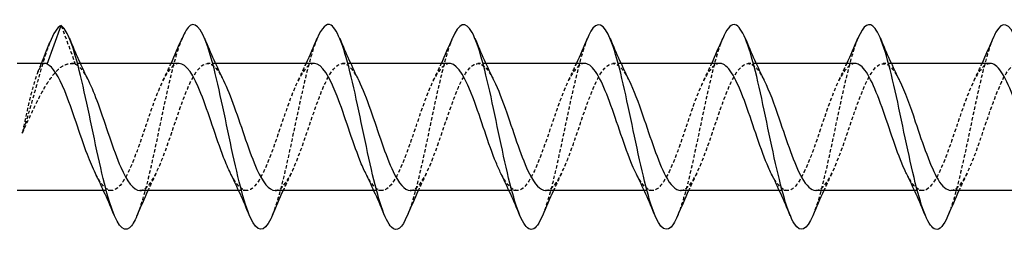
# Model space of a CAD drawing. Units: millimetres. Extents: x 1782 to 2316, y 1254 to 1648.
# Drawn here: x 1981 to 2029, y 1633 to 1644 of the extents above; entities that cross this region are included whole.
import ezdxf

# ---------------------------------------------------------------- set-up
doc = ezdxf.new("R2010")
doc.units = ezdxf.units.MM
doc.linetypes.add('DASHED', pattern=[0.2067, 0.1654, -0.0413])
doc.layers.add('Hidden', color=6, linetype='DASHED', lineweight=25)
doc.layers.add('Part', color=7, linetype='Continuous', lineweight=25)

msp = doc.modelspace()

# ---------------------------------------------------------------- linework, layer by layer
at = {"layer": 'Hidden'}
for p, q in [((1982.601, 1643.449), (1983.292, 1641.568)), ((1983.535, 1641.6), (1983.088, 1641.6)), ((1990.135, 1641.6), (1989.742, 1641.6)), ((1996.735, 1641.6), (1996.342, 1641.6)), ((2003.335, 1641.6), (2002.942, 1641.6)), ((2009.935, 1641.6), (2009.542, 1641.6)), ((2016.535, 1641.6), (2016.142, 1641.6)), ((2023.135, 1641.6), (2022.742, 1641.6)), ((1985.059, 1635.4), (1984.666, 1635.4)), ((1991.659, 1635.4), (1991.266, 1635.4)), ((1998.259, 1635.4), (1997.866, 1635.4)), ((2004.859, 1635.4), (2004.466, 1635.4)), ((2011.459, 1635.4), (2011.066, 1635.4)), ((2018.059, 1635.4), (2017.666, 1635.4)), ((2024.659, 1635.4), (2024.266, 1635.4))]:
    msp.add_line(p, q, dxfattribs=at)
for points, knots in [([(1988.501, 1642.823), (1988.304, 1642.354), (1988.108, 1641.664), (1987.912, 1640.839), (1987.584, 1639.459), (1987.256, 1637.732), (1986.928, 1636.327), (1986.719, 1635.43), (1986.51, 1634.678), (1986.3, 1634.176)], [74.350915, 74.350915, 74.350915, 74.350915, 74.911517, 74.911517, 74.911517, 75.847911, 75.847911, 75.847911, 76.445532, 76.445532, 76.445532, 76.445532]), ([(1995.101, 1642.824), (1994.999, 1642.585), (1994.898, 1642.288), (1994.797, 1641.938), (1994.469, 1640.805), (1994.141, 1639.15), (1993.813, 1637.614), (1993.509, 1636.188), (1993.205, 1634.898), (1992.9, 1634.17)], [68.06773, 68.06773, 68.06773, 68.06773, 68.356759, 68.356759, 68.356759, 69.293153, 69.293153, 69.293153, 70.162347, 70.162347, 70.162347, 70.162347]), ([(2001.701, 1642.83), (2001.695, 1642.816), (2001.688, 1642.801), (2001.682, 1642.786), (2001.354, 1641.982), (2001.027, 1640.52), (2000.699, 1638.967), (2000.371, 1637.413), (2000.043, 1635.805), (1999.715, 1634.767), (1999.644, 1634.54), (1999.572, 1634.342), (1999.5, 1634.174)], [61.784545, 61.784545, 61.784545, 61.784545, 61.802001, 61.802001, 61.802001, 62.738395, 62.738395, 62.738395, 63.674789, 63.674789, 63.674789, 63.879161, 63.879161, 63.879161, 63.879161]), ([(2008.301, 1642.826), (2008.062, 1642.252), (2007.823, 1641.347), (2007.584, 1640.285), (2007.256, 1638.827), (2006.928, 1637.109), (2006.6, 1635.796), (2006.434, 1635.129), (2006.267, 1634.575), (2006.1, 1634.178)], [55.501359, 55.501359, 55.501359, 55.501359, 56.183638, 56.183638, 56.183638, 57.120031, 57.120031, 57.120031, 57.595976, 57.595976, 57.595976, 57.595976]), ([(2014.901, 1642.822), (2014.757, 1642.481), (2014.613, 1642.023), (2014.469, 1641.472), (2014.141, 1640.217), (2013.814, 1638.514), (2013.486, 1637.023), (2013.224, 1635.833), (2012.962, 1634.801), (2012.7, 1634.173)], [49.218174, 49.218174, 49.218174, 49.218174, 49.62888, 49.62888, 49.62888, 50.565274, 50.565274, 50.565274, 51.312791, 51.312791, 51.312791, 51.312791]), ([(2021.501, 1642.828), (2021.452, 1642.713), (2021.403, 1642.585), (2021.355, 1642.442), (2021.027, 1641.482), (2020.699, 1639.919), (2020.371, 1638.359), (2020.043, 1636.799), (2019.715, 1635.28), (2019.387, 1634.391), (2019.358, 1634.312), (2019.329, 1634.239), (2019.3, 1634.171)], [42.934989, 42.934989, 42.934989, 42.934989, 43.074122, 43.074122, 43.074122, 44.010516, 44.010516, 44.010516, 44.94691, 44.94691, 44.94691, 45.029606, 45.029606, 45.029606, 45.029606]), ([(2028.101, 1642.829), (2027.819, 1642.154), (2027.538, 1641.005), (2027.256, 1639.705), (2026.928, 1638.19), (2026.6, 1636.506), (2026.273, 1635.306), (2026.149, 1634.851), (2026.025, 1634.471), (2025.9, 1634.178)], [36.651803, 36.651803, 36.651803, 36.651803, 37.455758, 37.455758, 37.455758, 38.392152, 38.392152, 38.392152, 38.74642, 38.74642, 38.74642, 38.74642]), ([(1982.039, 1642.597), (1981.917, 1642.289), (1981.795, 1641.916), (1981.673, 1641.508), (1981.364, 1640.471), (1981.055, 1639.245), (1980.746, 1638.337), (1980.731, 1638.292), (1980.716, 1638.248), (1980.701, 1638.205)], [0.534977, 0.534977, 0.534977, 0.534977, 0.882748, 0.882748, 0.882748, 1.765496, 1.765496, 1.765496, 1.808796, 1.808796, 1.808796, 1.808796]), ([(1993.042, 1635.404), (1993.118, 1635.402), (1993.193, 1635.424), (1993.268, 1635.472), (1993.638, 1635.705), (1994.007, 1636.542), (1994.377, 1637.583), (1994.746, 1638.625), (1995.116, 1639.831), (1995.485, 1640.625), (1995.855, 1641.419), (1996.224, 1641.77), (1996.594, 1641.511), (1996.772, 1641.386), (1996.951, 1641.121), (1997.13, 1640.762)], [-70.685835, -70.685835, -70.685835, -70.685835, -70.470447, -70.470447, -70.470447, -69.415184, -69.415184, -69.415184, -68.359921, -68.359921, -68.359921, -67.304658, -67.304658, -67.304658, -66.794577, -66.794577, -66.794577, -66.794577]), ([(1999.642, 1635.405), (1999.734, 1635.403), (1999.827, 1635.436), (1999.919, 1635.507), (2000.289, 1635.792), (2000.658, 1636.672), (2001.028, 1637.728), (2001.397, 1638.784), (2001.767, 1639.974), (2002.136, 1640.731), (2002.506, 1641.488), (2002.875, 1641.782), (2003.245, 1641.472), (2003.406, 1641.337), (2003.568, 1641.088), (2003.73, 1640.762)], [-64.402649, -64.402649, -64.402649, -64.402649, -64.138869, -64.138869, -64.138869, -63.083606, -63.083606, -63.083606, -62.028343, -62.028343, -62.028343, -60.97308, -60.97308, -60.97308, -60.511391, -60.511391, -60.511391, -60.511391]), ([(2006.242, 1635.407), (2006.351, 1635.404), (2006.461, 1635.451), (2006.57, 1635.55), (2006.94, 1635.885), (2007.309, 1636.806), (2007.679, 1637.874), (2008.048, 1638.942), (2008.417, 1640.115), (2008.787, 1640.833), (2009.156, 1641.551), (2009.526, 1641.786), (2009.895, 1641.426), (2010.04, 1641.285), (2010.185, 1641.055), (2010.33, 1640.763)], [-58.119464, -58.119464, -58.119464, -58.119464, -57.807292, -57.807292, -57.807292, -56.752029, -56.752029, -56.752029, -55.696766, -55.696766, -55.696766, -54.641503, -54.641503, -54.641503, -54.228206, -54.228206, -54.228206, -54.228206]), ([(2012.842, 1635.408), (2012.968, 1635.405), (2013.095, 1635.468), (2013.221, 1635.599), (2013.59, 1635.984), (2013.96, 1636.944), (2014.329, 1638.022), (2014.699, 1639.099), (2015.068, 1640.251), (2015.438, 1640.929), (2015.807, 1641.606), (2016.177, 1641.783), (2016.546, 1641.373), (2016.674, 1641.232), (2016.802, 1641.022), (2016.93, 1640.764)], [-51.836279, -51.836279, -51.836279, -51.836279, -51.475714, -51.475714, -51.475714, -50.420451, -50.420451, -50.420451, -49.365188, -49.365188, -49.365188, -48.309925, -48.309925, -48.309925, -47.945021, -47.945021, -47.945021, -47.945021]), ([(2019.442, 1635.409), (2019.585, 1635.407), (2019.729, 1635.488), (2019.872, 1635.656), (2020.241, 1636.089), (2020.611, 1637.086), (2020.98, 1638.17), (2021.35, 1639.254), (2021.719, 1640.384), (2022.089, 1641.019), (2022.458, 1641.655), (2022.828, 1641.771), (2023.197, 1641.314), (2023.308, 1641.176), (2023.419, 1640.989), (2023.53, 1640.765)], [-45.553093, -45.553093, -45.553093, -45.553093, -45.144136, -45.144136, -45.144136, -44.088873, -44.088873, -44.088873, -43.033611, -43.033611, -43.033611, -41.978348, -41.978348, -41.978348, -41.661835, -41.661835, -41.661835, -41.661835]), ([(1980.701, 1638.205), (1980.906, 1638.648), (1981.11, 1639.095), (1981.521, 1639.936), (1981.724, 1640.32), (1982.136, 1640.964), (1982.339, 1641.215), (1982.669, 1641.48), (1982.794, 1641.547), (1983.043, 1641.61), (1983.167, 1641.607), (1983.292, 1641.568)], [0, 0, 0, 0, 0.1470656, 0.1470656, 0.2941312, 0.2941312, 0.4411968, 0.4411968, 0.5304226, 0.5304226, 0.6196485, 0.6196485, 0.6196485, 0.6196485]), ([(1981.814, 1641.6), (1981.757, 1641.6), (1981.7, 1641.566), (1981.554, 1641.395), (1981.466, 1641.212), (1981.288, 1640.709), (1981.2, 1640.395), (1981.042, 1639.76), (1980.974, 1639.462), (1980.837, 1638.841), (1980.769, 1638.522), (1980.701, 1638.205)], [0.0454065, 0.0454065, 0.0454065, 0.0454065, 0.1267429, 0.1267429, 0.2534859, 0.2534859, 0.3802288, 0.3802288, 0.4777296, 0.4777296, 0.5752305, 0.5752305, 0.5752305, 0.5752305]), ([(1988.359, 1641.6), (1988.345, 1641.6), (1988.33, 1641.599), (1988.316, 1641.597), (1987.947, 1641.553), (1987.577, 1640.886), (1987.208, 1639.917), (1986.838, 1638.947), (1986.469, 1637.711), (1986.099, 1636.799), (1985.73, 1635.888), (1985.36, 1635.336), (1984.991, 1635.407), (1984.751, 1635.453), (1984.511, 1635.76), (1984.272, 1636.238)], [73.827427, 73.827427, 73.827427, 73.827427, 73.868405, 73.868405, 73.868405, 74.923668, 74.923668, 74.923668, 75.978931, 75.978931, 75.978931, 77.034194, 77.034194, 77.034194, 77.718685, 77.718685, 77.718685, 77.718685]), ([(1986.442, 1635.403), (1986.501, 1635.401), (1986.559, 1635.414), (1986.618, 1635.443), (1986.987, 1635.624), (1987.357, 1636.416), (1987.726, 1637.441), (1988.096, 1638.466), (1988.465, 1639.684), (1988.834, 1640.513), (1989.204, 1641.342), (1989.573, 1641.751), (1989.943, 1641.544), (1990.139, 1641.434), (1990.334, 1641.154), (1990.53, 1640.762)], [-76.96902, -76.96902, -76.96902, -76.96902, -76.802024, -76.802024, -76.802024, -75.746761, -75.746761, -75.746761, -74.691498, -74.691498, -74.691498, -73.636235, -73.636235, -73.636235, -73.077762, -73.077762, -73.077762, -73.077762]), ([(1994.959, 1641.6), (1994.592, 1641.599), (1994.225, 1640.986), (1993.858, 1640.048), (1993.489, 1639.104), (1993.119, 1637.866), (1992.75, 1636.927), (1992.38, 1635.987), (1992.011, 1635.382), (1991.641, 1635.4), (1991.385, 1635.413), (1991.128, 1635.726), (1990.872, 1636.237)], [67.544242, 67.544242, 67.544242, 67.544242, 68.59209, 68.59209, 68.59209, 69.647353, 69.647353, 69.647353, 70.702616, 70.702616, 70.702616, 71.4355, 71.4355, 71.4355, 71.4355]), ([(2001.559, 1641.6), (2001.209, 1641.596), (2000.859, 1641.045), (2000.509, 1640.176), (2000.14, 1639.259), (1999.77, 1638.023), (1999.401, 1637.058), (1999.031, 1636.092), (1998.662, 1635.436), (1998.292, 1635.402), (1998.019, 1635.376), (1997.745, 1635.692), (1997.472, 1636.236)], [61.261057, 61.261057, 61.261057, 61.261057, 62.260513, 62.260513, 62.260513, 63.315776, 63.315776, 63.315776, 64.371039, 64.371039, 64.371039, 65.152315, 65.152315, 65.152315, 65.152315]), ([(2008.159, 1641.599), (2007.826, 1641.593), (2007.493, 1641.101), (2007.16, 1640.301), (2006.791, 1639.413), (2006.421, 1638.181), (2006.052, 1637.192), (2005.682, 1636.203), (2005.313, 1635.497), (2004.943, 1635.41), (2004.653, 1635.341), (2004.362, 1635.658), (2004.072, 1636.235)], [54.977871, 54.977871, 54.977871, 54.977871, 55.928935, 55.928935, 55.928935, 56.984198, 56.984198, 56.984198, 58.039461, 58.039461, 58.039461, 58.86913, 58.86913, 58.86913, 58.86913]), ([(2014.759, 1641.598), (2014.443, 1641.59), (2014.127, 1641.153), (2013.811, 1640.42), (2013.441, 1639.565), (2013.072, 1638.339), (2012.702, 1637.33), (2012.333, 1636.32), (2011.963, 1635.565), (2011.594, 1635.426), (2011.286, 1635.309), (2010.979, 1635.623), (2010.672, 1636.234)], [48.694686, 48.694686, 48.694686, 48.694686, 49.597358, 49.597358, 49.597358, 50.65262, 50.65262, 50.65262, 51.707883, 51.707883, 51.707883, 52.585944, 52.585944, 52.585944, 52.585944]), ([(2021.359, 1641.596), (2021.06, 1641.589), (2020.761, 1641.202), (2020.462, 1640.536), (2020.092, 1639.714), (2019.723, 1638.498), (2019.353, 1637.47), (2018.984, 1636.441), (2018.614, 1635.64), (2018.245, 1635.448), (2017.92, 1635.28), (2017.596, 1635.587), (2017.272, 1636.233)], [42.411501, 42.411501, 42.411501, 42.411501, 43.26578, 43.26578, 43.26578, 44.321043, 44.321043, 44.321043, 45.376306, 45.376306, 45.376306, 46.302759, 46.302759, 46.302759, 46.302759]), ([(2027.959, 1641.595), (2027.677, 1641.588), (2027.395, 1641.247), (2027.113, 1640.647), (2026.743, 1639.86), (2026.374, 1638.657), (2026.004, 1637.612), (2025.635, 1636.568), (2025.265, 1635.722), (2024.896, 1635.478), (2024.554, 1635.253), (2024.213, 1635.551), (2023.872, 1636.232)], [36.128316, 36.128316, 36.128316, 36.128316, 36.934202, 36.934202, 36.934202, 37.989465, 37.989465, 37.989465, 39.044728, 39.044728, 39.044728, 40.019574, 40.019574, 40.019574, 40.019574]), ([(2026.042, 1635.409), (2026.202, 1635.408), (2026.362, 1635.51), (2026.523, 1635.719), (2026.892, 1636.2), (2027.262, 1637.231), (2027.631, 1638.32), (2028, 1639.408), (2028.37, 1640.512), (2028.739, 1641.104), (2029.109, 1641.696), (2029.478, 1641.753), (2029.848, 1641.247), (2029.942, 1641.119), (2030.036, 1640.956), (2030.13, 1640.766)], [-39.269908, -39.269908, -39.269908, -39.269908, -38.812559, -38.812559, -38.812559, -37.757296, -37.757296, -37.757296, -36.702033, -36.702033, -36.702033, -35.64677, -35.64677, -35.64677, -35.37865, -35.37865, -35.37865, -35.37865])]:
    msp.add_open_spline(points, degree=3, knots=knots, dxfattribs=at)
for points in [[(1981.456, 1641.167), (1981.517, 1641.311), (1981.577, 1641.455), (1981.637, 1641.6)], [(1983.292, 1641.568), (1983.505, 1641.479), (1983.717, 1641.187), (1983.93, 1640.762)], [(1987.572, 1640.769), (1987.707, 1641.041), (1987.838, 1641.318), (1987.966, 1641.6)], [(1994.172, 1640.769), (1994.307, 1641.041), (1994.438, 1641.318), (1994.566, 1641.6)], [(2000.772, 1640.769), (2000.907, 1641.041), (2001.038, 1641.318), (2001.166, 1641.6)], [(2007.372, 1640.769), (2007.507, 1641.041), (2007.638, 1641.318), (2007.766, 1641.6)], [(2013.972, 1640.769), (2014.107, 1641.041), (2014.238, 1641.318), (2014.366, 1641.6)], [(2020.572, 1640.769), (2020.707, 1641.041), (2020.838, 1641.318), (2020.966, 1641.6)], [(2027.172, 1640.769), (2027.307, 1641.041), (2027.438, 1641.318), (2027.566, 1641.6)], [(1987.23, 1636.231), (1987.095, 1635.959), (1986.963, 1635.682), (1986.835, 1635.4)], [(1993.83, 1636.231), (1993.695, 1635.959), (1993.563, 1635.682), (1993.435, 1635.4)], [(2000.43, 1636.231), (2000.295, 1635.959), (2000.163, 1635.682), (2000.035, 1635.4)], [(2007.03, 1636.231), (2006.895, 1635.959), (2006.763, 1635.682), (2006.635, 1635.4)], [(2013.63, 1636.231), (2013.495, 1635.959), (2013.363, 1635.682), (2013.235, 1635.4)], [(2020.23, 1636.231), (2020.095, 1635.959), (2019.963, 1635.682), (2019.835, 1635.4)], [(2026.83, 1636.231), (2026.695, 1635.959), (2026.563, 1635.682), (2026.435, 1635.4)]]:
    msp.add_open_spline(points, degree=3, dxfattribs=at)
at = {"layer": 'Part'}
for p, q in [((1981.909, 1641.568), (1982.601, 1643.449)), ((1981.814, 1641.6), (1980.451, 1641.6)), ((1988.359, 1641.6), (1983.535, 1641.6)), ((1994.959, 1641.6), (1990.135, 1641.6)), ((2001.559, 1641.6), (1996.735, 1641.6)), ((2008.159, 1641.6), (2003.335, 1641.6)), ((2014.759, 1641.6), (2009.935, 1641.6)), ((2021.359, 1641.6), (2016.535, 1641.6)), ((2027.959, 1641.6), (2023.135, 1641.6)), ((1984.666, 1635.4), (1980.451, 1635.4)), ((1991.266, 1635.4), (1986.442, 1635.4)), ((1997.866, 1635.4), (1993.042, 1635.4)), ((2004.466, 1635.4), (1999.642, 1635.4)), ((2011.066, 1635.4), (2006.242, 1635.4)), ((2017.666, 1635.4), (2012.842, 1635.4)), ((2024.266, 1635.4), (2019.442, 1635.4)), ((2030.866, 1635.4), (2026.042, 1635.4))]:
    msp.add_line(p, q, dxfattribs=at)
for points, knots in [([(2006.1, 1634.178), (2005.939, 1633.794), (2005.778, 1633.558), (2005.617, 1633.51), (2005.289, 1633.412), (2004.961, 1634.092), (2004.633, 1635.289), (2004.305, 1636.485), (2003.977, 1638.167), (2003.65, 1639.683), (2003.322, 1641.2), (2002.994, 1642.513), (2002.666, 1643.114), (2002.344, 1643.704), (2002.022, 1643.594), (2001.701, 1642.83)], [57.595976, 57.595976, 57.595976, 57.595976, 58.056425, 58.056425, 58.056425, 58.992819, 58.992819, 58.992819, 59.929213, 59.929213, 59.929213, 60.865607, 60.865607, 60.865607, 61.784545, 61.784545, 61.784545, 61.784545]), ([(2012.7, 1634.173), (2012.634, 1634.014), (2012.568, 1633.881), (2012.502, 1633.777), (2012.174, 1633.265), (2011.846, 1633.495), (2011.518, 1634.378), (2011.191, 1635.262), (2010.863, 1636.777), (2010.535, 1638.337), (2010.207, 1639.897), (2009.879, 1641.463), (2009.551, 1642.428), (2009.223, 1643.394), (2008.895, 1643.735), (2008.568, 1643.32), (2008.479, 1643.207), (2008.39, 1643.039), (2008.301, 1642.826)], [51.312791, 51.312791, 51.312791, 51.312791, 51.501668, 51.501668, 51.501668, 52.438062, 52.438062, 52.438062, 53.374456, 53.374456, 53.374456, 54.31085, 54.31085, 54.31085, 55.247244, 55.247244, 55.247244, 55.501359, 55.501359, 55.501359, 55.501359]), ([(2032.5, 1634.176), (2032.392, 1633.915), (2032.283, 1633.722), (2032.174, 1633.613), (2031.846, 1633.283), (2031.519, 1633.719), (2031.191, 1634.752), (2030.863, 1635.786), (2030.535, 1637.39), (2030.207, 1638.945), (2029.879, 1640.499), (2029.551, 1641.965), (2029.223, 1642.775), (2028.896, 1643.584), (2028.568, 1643.717), (2028.24, 1643.123), (2028.193, 1643.038), (2028.147, 1642.94), (2028.101, 1642.829)], [32.463235, 32.463235, 32.463235, 32.463235, 32.773789, 32.773789, 32.773789, 33.710183, 33.710183, 33.710183, 34.646576, 34.646576, 34.646576, 35.58297, 35.58297, 35.58297, 36.519364, 36.519364, 36.519364, 36.651803, 36.651803, 36.651803, 36.651803]), ([(1986.3, 1634.176), (1986.182, 1633.892), (1986.063, 1633.689), (1985.945, 1633.585), (1985.617, 1633.298), (1985.289, 1633.782), (1984.961, 1634.847), (1984.633, 1635.913), (1984.305, 1637.535), (1983.977, 1639.085), (1983.65, 1640.635), (1983.322, 1642.075), (1982.994, 1642.846), (1982.863, 1643.155), (1982.732, 1643.36), (1982.601, 1643.449)], [76.445532, 76.445532, 76.445532, 76.445532, 76.784305, 76.784305, 76.784305, 77.720699, 77.720699, 77.720699, 78.657093, 78.657093, 78.657093, 79.593486, 79.593486, 79.593486, 79.967813, 79.967813, 79.967813, 79.967813]), ([(1992.9, 1634.17), (1992.877, 1634.114), (1992.853, 1634.061), (1992.83, 1634.012), (1992.502, 1633.324), (1992.174, 1633.344), (1991.846, 1634.065), (1991.518, 1634.786), (1991.191, 1636.189), (1990.863, 1637.732), (1990.535, 1639.274), (1990.207, 1640.917), (1989.879, 1642.024), (1989.551, 1643.131), (1989.223, 1643.675), (1988.895, 1643.446), (1988.764, 1643.353), (1988.632, 1643.138), (1988.501, 1642.823)], [70.162347, 70.162347, 70.162347, 70.162347, 70.229547, 70.229547, 70.229547, 71.165941, 71.165941, 71.165941, 72.102335, 72.102335, 72.102335, 73.038729, 73.038729, 73.038729, 73.975123, 73.975123, 73.975123, 74.350915, 74.350915, 74.350915, 74.350915]), ([(1999.5, 1634.174), (1999.244, 1633.572), (1998.988, 1633.356), (1998.732, 1633.608), (1998.404, 1633.931), (1998.076, 1635.013), (1997.748, 1636.434), (1997.42, 1637.856), (1997.092, 1639.582), (1996.764, 1640.943), (1996.436, 1642.305), (1996.109, 1643.269), (1995.781, 1643.462), (1995.554, 1643.595), (1995.327, 1643.357), (1995.101, 1642.824)], [63.879161, 63.879161, 63.879161, 63.879161, 64.611183, 64.611183, 64.611183, 65.547577, 65.547577, 65.547577, 66.483971, 66.483971, 66.483971, 67.420365, 67.420365, 67.420365, 68.06773, 68.06773, 68.06773, 68.06773]), ([(2019.3, 1634.171), (2019.002, 1633.466), (2018.703, 1633.309), (2018.404, 1633.77), (2018.076, 1634.276), (2017.748, 1635.513), (2017.42, 1637.002), (2017.092, 1638.491), (2016.764, 1640.196), (2016.437, 1641.455), (2016.109, 1642.714), (2015.781, 1643.497), (2015.453, 1643.5), (2015.269, 1643.502), (2015.085, 1643.258), (2014.901, 1642.822)], [45.029606, 45.029606, 45.029606, 45.029606, 45.883304, 45.883304, 45.883304, 46.819698, 46.819698, 46.819698, 47.756092, 47.756092, 47.756092, 48.692486, 48.692486, 48.692486, 49.218174, 49.218174, 49.218174, 49.218174]), ([(2025.9, 1634.178), (2025.697, 1633.696), (2025.493, 1633.452), (2025.289, 1633.509), (2024.961, 1633.6), (2024.633, 1634.469), (2024.305, 1635.778), (2023.978, 1637.087), (2023.65, 1638.804), (2023.322, 1640.264), (2022.994, 1641.725), (2022.666, 1642.892), (2022.338, 1643.314), (2022.059, 1643.673), (2021.78, 1643.484), (2021.501, 1642.828)], [38.74642, 38.74642, 38.74642, 38.74642, 39.328546, 39.328546, 39.328546, 40.26494, 40.26494, 40.26494, 41.201334, 41.201334, 41.201334, 42.137728, 42.137728, 42.137728, 42.934989, 42.934989, 42.934989, 42.934989]), ([(1984.272, 1636.238), (1984.142, 1636.497), (1984.012, 1636.806), (1983.882, 1637.151), (1983.513, 1638.132), (1983.143, 1639.366), (1982.774, 1640.263), (1982.485, 1640.963), (1982.197, 1641.447), (1981.909, 1641.568)], [77.718685, 77.718685, 77.718685, 77.718685, 78.089457, 78.089457, 78.089457, 79.144719, 79.144719, 79.144719, 79.967813, 79.967813, 79.967813, 79.967813]), ([(1990.872, 1636.237), (1990.759, 1636.462), (1990.646, 1636.725), (1990.533, 1637.017), (1990.163, 1637.975), (1989.794, 1639.212), (1989.424, 1640.138), (1989.069, 1641.027), (1988.714, 1641.597), (1988.359, 1641.6)], [71.4355, 71.4355, 71.4355, 71.4355, 71.757879, 71.757879, 71.757879, 72.813142, 72.813142, 72.813142, 73.827427, 73.827427, 73.827427, 73.827427]), ([(1997.472, 1636.236), (1997.376, 1636.427), (1997.28, 1636.645), (1997.184, 1636.887), (1996.814, 1637.818), (1996.445, 1639.056), (1996.075, 1640.008), (1995.706, 1640.961), (1995.336, 1641.592), (1994.967, 1641.6), (1994.964, 1641.6), (1994.962, 1641.6), (1994.959, 1641.6)], [65.152315, 65.152315, 65.152315, 65.152315, 65.426301, 65.426301, 65.426301, 66.481564, 66.481564, 66.481564, 67.536827, 67.536827, 67.536827, 67.544242, 67.544242, 67.544242, 67.544242]), ([(2004.072, 1636.235), (2003.993, 1636.392), (2003.914, 1636.568), (2003.835, 1636.761), (2003.465, 1637.664), (2003.096, 1638.898), (2002.726, 1639.875), (2002.357, 1640.853), (2001.987, 1641.534), (2001.618, 1641.595), (2001.598, 1641.598), (2001.579, 1641.6), (2001.559, 1641.6)], [58.86913, 58.86913, 58.86913, 58.86913, 59.094724, 59.094724, 59.094724, 60.149987, 60.149987, 60.149987, 61.20525, 61.20525, 61.20525, 61.261057, 61.261057, 61.261057, 61.261057]), ([(2010.672, 1636.234), (2010.61, 1636.357), (2010.547, 1636.492), (2010.485, 1636.639), (2010.116, 1637.511), (2009.746, 1638.74), (2009.377, 1639.739), (2009.007, 1640.739), (2008.638, 1641.47), (2008.268, 1641.583), (2008.232, 1641.594), (2008.196, 1641.6), (2008.159, 1641.599)], [52.585944, 52.585944, 52.585944, 52.585944, 52.763146, 52.763146, 52.763146, 53.818409, 53.818409, 53.818409, 54.873672, 54.873672, 54.873672, 54.977871, 54.977871, 54.977871, 54.977871]), ([(2017.272, 1636.233), (2017.226, 1636.322), (2017.181, 1636.419), (2017.136, 1636.521), (2016.767, 1637.361), (2016.397, 1638.581), (2016.028, 1639.601), (2015.658, 1640.62), (2015.289, 1641.398), (2014.919, 1641.564), (2014.866, 1641.588), (2014.812, 1641.599), (2014.759, 1641.598)], [46.302759, 46.302759, 46.302759, 46.302759, 46.431569, 46.431569, 46.431569, 47.486832, 47.486832, 47.486832, 48.542095, 48.542095, 48.542095, 48.694686, 48.694686, 48.694686, 48.694686]), ([(2023.872, 1636.232), (2023.843, 1636.288), (2023.815, 1636.347), (2023.787, 1636.408), (2023.418, 1637.213), (2023.048, 1638.422), (2022.679, 1639.459), (2022.309, 1640.496), (2021.94, 1641.32), (2021.57, 1641.538), (2021.5, 1641.579), (2021.429, 1641.598), (2021.359, 1641.596)], [40.019574, 40.019574, 40.019574, 40.019574, 40.099991, 40.099991, 40.099991, 41.155254, 41.155254, 41.155254, 42.210517, 42.210517, 42.210517, 42.411501, 42.411501, 42.411501, 42.411501]), ([(2030.472, 1636.231), (2030.46, 1636.254), (2030.449, 1636.277), (2030.438, 1636.3), (2030.068, 1637.068), (2029.699, 1638.263), (2029.329, 1639.315), (2028.96, 1640.367), (2028.59, 1641.235), (2028.221, 1641.504), (2028.134, 1641.568), (2028.046, 1641.597), (2027.959, 1641.595)], [33.736388, 33.736388, 33.736388, 33.736388, 33.768414, 33.768414, 33.768414, 34.823677, 34.823677, 34.823677, 35.87894, 35.87894, 35.87894, 36.128316, 36.128316, 36.128316, 36.128316]), ([(1983.93, 1640.762), (1984.087, 1640.447), (1984.244, 1640.06), (1984.401, 1639.629), (1984.77, 1638.613), (1985.14, 1637.391), (1985.509, 1636.545), (1985.82, 1635.832), (1986.131, 1635.41), (1986.442, 1635.403)], [-79.360947, -79.360947, -79.360947, -79.360947, -78.91255, -78.91255, -78.91255, -77.857287, -77.857287, -77.857287, -76.96902, -76.96902, -76.96902, -76.96902]), ([(1990.53, 1640.762), (1990.704, 1640.413), (1990.877, 1639.975), (1991.051, 1639.488), (1991.421, 1638.454), (1991.79, 1637.242), (1992.16, 1636.431), (1992.454, 1635.784), (1992.748, 1635.412), (1993.042, 1635.404)], [-73.077762, -73.077762, -73.077762, -73.077762, -72.580973, -72.580973, -72.580973, -71.52571, -71.52571, -71.52571, -70.685835, -70.685835, -70.685835, -70.685835]), ([(1997.13, 1640.762), (1997.32, 1640.378), (1997.511, 1639.887), (1997.702, 1639.345), (1998.072, 1638.295), (1998.441, 1637.097), (1998.811, 1636.321), (1999.088, 1635.74), (1999.365, 1635.413), (1999.642, 1635.405)], [-66.794577, -66.794577, -66.794577, -66.794577, -66.249395, -66.249395, -66.249395, -65.194132, -65.194132, -65.194132, -64.402649, -64.402649, -64.402649, -64.402649]), ([(2003.73, 1640.762), (2003.937, 1640.343), (2004.145, 1639.797), (2004.353, 1639.199), (2004.723, 1638.137), (2005.092, 1636.955), (2005.462, 1636.217), (2005.722, 1635.698), (2005.982, 1635.413), (2006.242, 1635.407)], [-60.511391, -60.511391, -60.511391, -60.511391, -59.917817, -59.917817, -59.917817, -58.862554, -58.862554, -58.862554, -58.119464, -58.119464, -58.119464, -58.119464]), ([(2010.33, 1640.763), (2010.554, 1640.309), (2010.779, 1639.705), (2011.004, 1639.052), (2011.373, 1637.979), (2011.743, 1636.816), (2012.112, 1636.118), (2012.356, 1635.659), (2012.599, 1635.413), (2012.842, 1635.408)], [-54.228206, -54.228206, -54.228206, -54.228206, -53.58624, -53.58624, -53.58624, -52.530977, -52.530977, -52.530977, -51.836279, -51.836279, -51.836279, -51.836279]), ([(2016.93, 1640.764), (2017.171, 1640.275), (2017.413, 1639.612), (2017.655, 1638.904), (2018.024, 1637.823), (2018.394, 1636.682), (2018.763, 1636.025), (2018.99, 1635.623), (2019.216, 1635.412), (2019.442, 1635.409)], [-47.945021, -47.945021, -47.945021, -47.945021, -47.254662, -47.254662, -47.254662, -46.199399, -46.199399, -46.199399, -45.553093, -45.553093, -45.553093, -45.553093]), ([(2023.53, 1640.765), (2023.788, 1640.241), (2024.047, 1639.516), (2024.306, 1638.755), (2024.675, 1637.668), (2025.045, 1636.552), (2025.414, 1635.938), (2025.623, 1635.59), (2025.833, 1635.411), (2026.042, 1635.409)], [-41.661835, -41.661835, -41.661835, -41.661835, -40.923085, -40.923085, -40.923085, -39.867822, -39.867822, -39.867822, -39.269908, -39.269908, -39.269908, -39.269908])]:
    msp.add_open_spline(points, degree=3, knots=knots, dxfattribs=at)
for points in [[(1982.601, 1643.449), (1982.413, 1643.391), (1982.226, 1643.071), (1982.039, 1642.597)], [(1983, 1642.83), (1983.295, 1642.129), (1983.6, 1641.431), (1983.93, 1640.769)], [(1987.966, 1641.6), (1988.15, 1642.005), (1988.327, 1642.417), (1988.501, 1642.83)], [(1989.6, 1642.83), (1989.895, 1642.129), (1990.2, 1641.431), (1990.53, 1640.769)], [(1994.566, 1641.6), (1994.75, 1642.005), (1994.927, 1642.417), (1995.101, 1642.83)], [(1996.2, 1642.83), (1996.495, 1642.129), (1996.8, 1641.431), (1997.13, 1640.769)], [(2001.166, 1641.6), (2001.35, 1642.005), (2001.527, 1642.417), (2001.701, 1642.83)], [(2002.8, 1642.83), (2003.095, 1642.129), (2003.4, 1641.431), (2003.73, 1640.769)], [(2007.766, 1641.6), (2007.95, 1642.005), (2008.127, 1642.417), (2008.301, 1642.83)], [(2009.4, 1642.83), (2009.695, 1642.129), (2010, 1641.431), (2010.33, 1640.769)], [(2014.366, 1641.6), (2014.55, 1642.005), (2014.727, 1642.417), (2014.901, 1642.83)], [(2016, 1642.83), (2016.295, 1642.129), (2016.6, 1641.431), (2016.93, 1640.769)], [(2020.966, 1641.6), (2021.15, 1642.005), (2021.327, 1642.417), (2021.501, 1642.83)], [(2022.6, 1642.83), (2022.895, 1642.129), (2023.2, 1641.431), (2023.53, 1640.769)], [(2027.566, 1641.6), (2027.75, 1642.005), (2027.927, 1642.417), (2028.101, 1642.83)], [(1981.637, 1641.6), (1981.773, 1641.932), (1981.907, 1642.266), (1982.039, 1642.601)], [(1981.909, 1641.568), (1981.877, 1641.59), (1981.845, 1641.6), (1981.814, 1641.6)], [(1985.201, 1634.17), (1984.906, 1634.871), (1984.601, 1635.569), (1984.272, 1636.231)], [(1991.801, 1634.17), (1991.506, 1634.871), (1991.201, 1635.569), (1990.872, 1636.231)], [(1998.401, 1634.17), (1998.106, 1634.871), (1997.801, 1635.569), (1997.472, 1636.231)], [(2005.001, 1634.17), (2004.706, 1634.871), (2004.401, 1635.569), (2004.072, 1636.231)], [(2011.601, 1634.17), (2011.306, 1634.871), (2011.001, 1635.569), (2010.672, 1636.231)], [(2018.201, 1634.17), (2017.906, 1634.871), (2017.601, 1635.569), (2017.272, 1636.231)], [(2024.801, 1634.17), (2024.506, 1634.871), (2024.201, 1635.569), (2023.872, 1636.231)], [(1986.835, 1635.4), (1986.652, 1634.995), (1986.474, 1634.583), (1986.3, 1634.17)], [(1993.435, 1635.4), (1993.252, 1634.995), (1993.074, 1634.583), (1992.9, 1634.17)], [(2000.035, 1635.4), (1999.852, 1634.995), (1999.674, 1634.583), (1999.5, 1634.17)], [(2006.635, 1635.4), (2006.452, 1634.995), (2006.274, 1634.583), (2006.1, 1634.17)], [(2013.235, 1635.4), (2013.052, 1634.995), (2012.874, 1634.583), (2012.7, 1634.17)], [(2019.835, 1635.4), (2019.652, 1634.995), (2019.474, 1634.583), (2019.3, 1634.17)], [(2026.435, 1635.4), (2026.252, 1634.995), (2026.074, 1634.583), (2025.9, 1634.17)]]:
    msp.add_open_spline(points, degree=3, dxfattribs=at)

doc.saveas('drawing.dxf')
